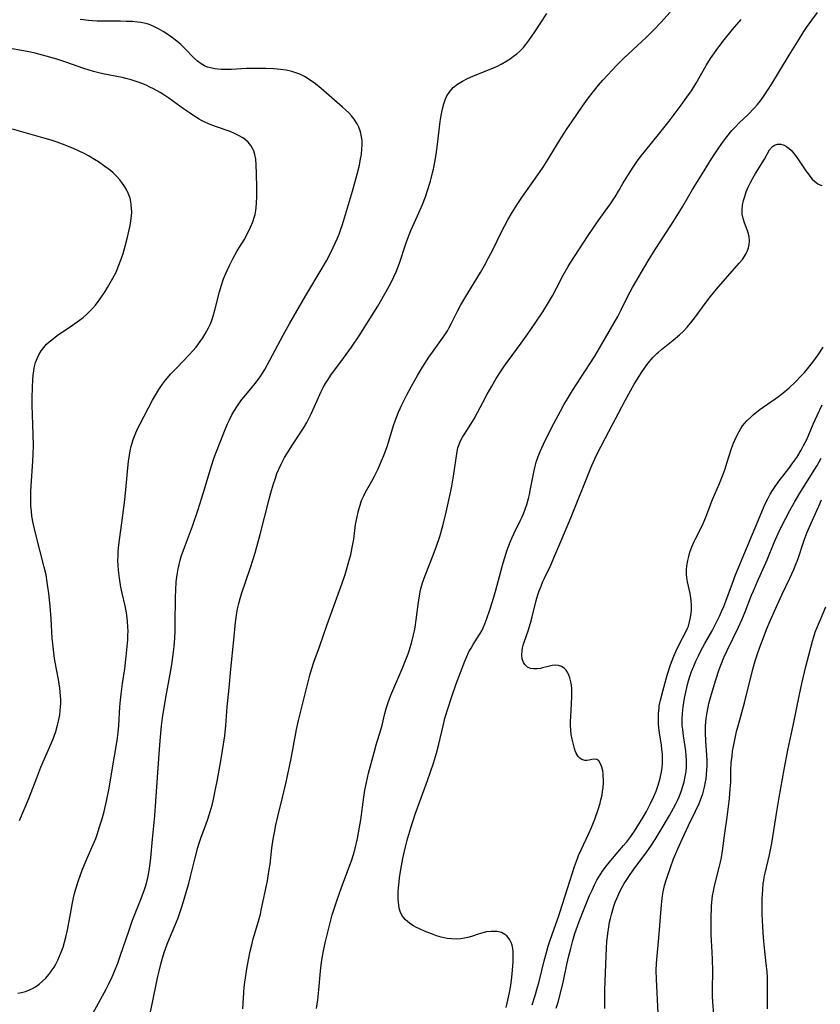
# Model space of a CAD drawing. Units: inches. Extents: x 2038438 to 2043898, y 226784 to 232205.
# Drawn here: x 2040908 to 2041035, y 227217 to 227373 of the extents above; entities that cross this region are included whole.
import ezdxf

# ---------------------------------------------------------------- set-up
doc = ezdxf.new("R2010")
doc.units = ezdxf.units.IN
doc.header["$MEASUREMENT"] = 0
doc.layers.add('c_08_T13S_R18E', color=208, linetype='Continuous')

msp = doc.modelspace()

# ---------------------------------------------------------------- linework, layer by layer
at = {"layer": 'c_08_T13S_R18E'}
for points in [[(2040927.77, 227213.22, 930), (2040928.57, 227216.9, 930), (2040929.42, 227221.1, 930), (2040929.65, 227222.13, 930), (2040930, 227223.49, 930), (2040930.19, 227224.18, 930), (2040930.47, 227225.09, 930), (2040930.95, 227226.44, 930), (2040931.3, 227227.34, 930), (2040932.15, 227229.33, 930), (2040932.67, 227230.64, 930), (2040933.17, 227232.04, 930), (2040933.54, 227233.2, 930), (2040934.04, 227234.85, 930), (2040934.38, 227236.1, 930), (2040934.66, 227237.18, 930), (2040935.37, 227240.13, 930), (2040935.81, 227241.77, 930), (2040936.02, 227242.46, 930), (2040936.34, 227243.42, 930), (2040937.09, 227245.42, 930), (2040937.41, 227246.29, 930), (2040937.63, 227246.97, 930), (2040938.07, 227248.52, 930), (2040938.24, 227249.2, 930), (2040938.59, 227250.8, 930), (2040938.96, 227252.63, 930), (2040939.44, 227255.25, 930), (2040939.76, 227257.19, 930), (2040940.1, 227259.53, 930), (2040940.28, 227261.17, 930), (2040940.49, 227264.15, 930), (2040940.78, 227267.18, 930), (2040941.04, 227270.16, 930), (2040941.54, 227274.78, 930), (2040941.81, 227277.58, 930), (2040941.9, 227278.38, 930), (2040942, 227279.1, 930), (2040942.12, 227279.74, 930), (2040942.32, 227280.57, 930), (2040942.55, 227281.39, 930), (2040942.77, 227282.14, 930), (2040944.19, 227286.29, 930), (2040944.9, 227288.61, 930), (2040945.7, 227291.53, 930), (2040947.14, 227297.17, 930), (2040947.41, 227298.18, 930), (2040947.78, 227299.44, 930), (2040948.13, 227300.51, 930), (2040948.39, 227301.22, 930), (2040948.67, 227301.91, 930), (2040949.03, 227302.7, 930), (2040949.6, 227303.78, 930), (2040950.07, 227304.55, 930), (2040950.75, 227305.63, 930), (2040952.37, 227308.11, 930), (2040952.75, 227308.73, 930), (2040953.11, 227309.36, 930), (2040953.45, 227309.98, 930), (2040953.86, 227310.83, 930), (2040955.4, 227314.28, 930), (2040955.71, 227314.9, 930), (2040956.09, 227315.56, 930), (2040956.5, 227316.19, 930), (2040956.97, 227316.86, 930), (2040958.98, 227319.59, 930), (2040960.22, 227321.33, 930), (2040961.44, 227323.13, 930), (2040962.62, 227324.96, 930), (2040964.39, 227327.83, 930), (2040965.76, 227330.16, 930), (2040966.28, 227331.12, 930), (2040966.63, 227331.79, 930), (2040966.96, 227332.48, 930), (2040967.3, 227333.27, 930), (2040967.84, 227334.69, 930), (2040968.86, 227337.76, 930), (2040969.12, 227338.48, 930), (2040969.66, 227339.84, 930), (2040970.73, 227342.21, 930), (2040971.49, 227344, 930), (2040971.96, 227345.23, 930), (2040972.29, 227346.2, 930), (2040972.76, 227347.73, 930), (2040973.1, 227349.05, 930), (2040973.23, 227349.61, 930), (2040973.46, 227350.71, 930), (2040973.68, 227351.96, 930), (2040973.91, 227353.53, 930), (2040974.34, 227357.21, 930), (2040974.48, 227358.15, 930), (2040974.57, 227358.68, 930), (2040974.68, 227359.2, 930), (2040974.9, 227360.02, 930), (2040975.12, 227360.65, 930), (2040975.4, 227361.26, 930), (2040975.74, 227361.82, 930), (2040976.15, 227362.33, 930), (2040976.39, 227362.58, 930), (2040977.07, 227363.12, 930), (2040977.84, 227363.59, 930), (2040978.67, 227364.01, 930), (2040979.53, 227364.39, 930), (2040982.77, 227365.72, 930), (2040983.4, 227366.01, 930), (2040984.02, 227366.32, 930), (2040984.89, 227366.81, 930), (2040985.45, 227367.17, 930), (2040985.99, 227367.55, 930), (2040986.48, 227367.94, 930), (2040986.95, 227368.35, 930), (2040987.56, 227368.97, 930), (2040987.95, 227369.43, 930), (2040988.42, 227370.05, 930), (2040989.36, 227371.42, 930), (2040991.26, 227374.33, 930)], [(2040942.96, 227216.16, 932), (2040943.12, 227218.77, 932), (2040943.2, 227219.6, 932), (2040943.3, 227220.37, 932), (2040943.68, 227222.83, 932), (2040943.95, 227224.46, 932), (2040944.07, 227225.1, 932), (2040944.37, 227226.35, 932), (2040944.62, 227227.26, 932), (2040945.46, 227230.1, 932), (2040945.76, 227231.22, 932), (2040945.9, 227231.86, 932), (2040946.87, 227236.52, 932), (2040947, 227237.22, 932), (2040947.17, 227238.28, 932), (2040947.29, 227239.16, 932), (2040947.59, 227241.69, 932), (2040947.79, 227243.13, 932), (2040948.03, 227244.46, 932), (2040948.16, 227245.15, 932), (2040948.52, 227246.72, 932), (2040949.29, 227249.74, 932), (2040949.85, 227252.18, 932), (2040950.62, 227255.95, 932), (2040951.5, 227260.53, 932), (2040951.82, 227261.99, 932), (2040953.59, 227269.17, 932), (2040953.85, 227270.08, 932), (2040954.24, 227271.28, 932), (2040955.12, 227273.7, 932), (2040956.38, 227277.24, 932), (2040958.74, 227283.81, 932), (2040959.22, 227285.21, 932), (2040959.45, 227285.95, 932), (2040959.88, 227287.46, 932), (2040960.1, 227288.34, 932), (2040960.34, 227289.48, 932), (2040960.58, 227290.79, 932), (2040960.89, 227293.11, 932), (2040961.05, 227294.1, 932), (2040961.32, 227295.34, 932), (2040961.58, 227296.21, 932), (2040961.84, 227296.95, 932), (2040962.13, 227297.61, 932), (2040962.45, 227298.26, 932), (2040963.47, 227300.04, 932), (2040963.89, 227300.81, 932), (2040964.47, 227302, 932), (2040965.02, 227303.24, 932), (2040965.36, 227304.11, 932), (2040965.87, 227305.51, 932), (2040966.15, 227306.37, 932), (2040966.91, 227308.87, 932), (2040967.16, 227309.62, 932), (2040967.7, 227310.97, 932), (2040968.21, 227312.13, 932), (2040968.63, 227312.98, 932), (2040969.03, 227313.77, 932), (2040969.76, 227315.14, 932), (2040970.73, 227316.84, 932), (2040971.52, 227318.13, 932), (2040972.54, 227319.72, 932), (2040973.09, 227320.51, 932), (2040974.7, 227322.73, 932), (2040975.06, 227323.27, 932), (2040975.47, 227323.94, 932), (2040975.7, 227324.35, 932), (2040976.12, 227325.15, 932), (2040977.06, 227327.04, 932), (2040977.61, 227328.04, 932), (2040978.71, 227329.93, 932), (2040980.72, 227333.21, 932), (2040981.34, 227334.28, 932), (2040982.01, 227335.5, 932), (2040982.73, 227336.88, 932), (2040984.03, 227339.57, 932), (2040984.54, 227340.57, 932), (2040985.07, 227341.57, 932), (2040985.75, 227342.75, 932), (2040986.55, 227344.01, 932), (2040987.3, 227345.13, 932), (2040989.83, 227348.71, 932), (2040990.66, 227349.92, 932), (2040991.49, 227351.22, 932), (2040993.52, 227354.57, 932), (2040994.5, 227356.08, 932), (2040995.22, 227357.16, 932), (2040996.94, 227359.65, 932), (2040997.74, 227360.76, 932), (2040998.62, 227361.91, 932), (2040999.47, 227362.96, 932), (2041000.18, 227363.78, 932), (2041000.94, 227364.63, 932), (2041002.32, 227366.08, 932), (2041003.44, 227367.18, 932), (2041005.67, 227369.25, 932), (2041007.03, 227370.54, 932), (2041008.3, 227371.81, 932), (2041009.35, 227372.92, 932), (2041010.87, 227374.59, 932)], [(2040984.78, 227216.35, 936), (2040984.97, 227217.04, 936), (2040985.28, 227218.47, 936), (2040985.52, 227219.88, 936), (2040985.69, 227221.19, 936), (2040985.81, 227222.28, 936), (2040985.9, 227223.64, 936), (2040985.93, 227224.55, 936), (2040985.91, 227225.19, 936), (2040985.84, 227225.74, 936), (2040985.73, 227226.26, 936), (2040985.59, 227226.68, 936), (2040985.4, 227227.11, 936), (2040985.14, 227227.49, 936), (2040984.89, 227227.76, 936), (2040984.61, 227227.99, 936), (2040984.05, 227228.27, 936), (2040983.37, 227228.43, 936), (2040982.9, 227228.47, 936), (2040982.41, 227228.47, 936), (2040981.66, 227228.38, 936), (2040981.08, 227228.25, 936), (2040980.36, 227228.03, 936), (2040979.27, 227227.67, 936), (2040978.73, 227227.51, 936), (2040978.19, 227227.38, 936), (2040977.54, 227227.28, 936), (2040976.88, 227227.24, 936), (2040976.1, 227227.26, 936), (2040975.42, 227227.35, 936), (2040974.95, 227227.44, 936), (2040974.47, 227227.55, 936), (2040973.71, 227227.78, 936), (2040972.95, 227228.05, 936), (2040971.85, 227228.49, 936), (2040971.14, 227228.8, 936), (2040970.46, 227229.13, 936), (2040970.06, 227229.36, 936), (2040969.68, 227229.6, 936), (2040969.19, 227229.96, 936), (2040968.76, 227230.36, 936), (2040968.34, 227230.9, 936), (2040968.03, 227231.49, 936), (2040967.82, 227232.17, 936), (2040967.73, 227232.62, 936), (2040967.68, 227233.1, 936), (2040967.65, 227233.61, 936), (2040967.64, 227234.13, 936), (2040967.65, 227234.77, 936), (2040967.69, 227235.41, 936), (2040967.78, 227236.35, 936), (2040967.87, 227237.04, 936), (2040968.17, 227238.9, 936), (2040968.4, 227240.07, 936), (2040968.76, 227241.7, 936), (2040969.18, 227243.34, 936), (2040969.65, 227244.92, 936), (2040970.36, 227247.08, 936), (2040971.08, 227249.12, 936), (2040972.31, 227252.45, 936), (2040972.78, 227253.8, 936), (2040973.23, 227255.18, 936), (2040973.71, 227256.77, 936), (2040974.1, 227258.21, 936), (2040974.77, 227261.14, 936), (2040975.12, 227262.49, 936), (2040975.51, 227263.85, 936), (2040976.09, 227265.62, 936), (2040976.86, 227267.82, 936), (2040977.52, 227269.62, 936), (2040978.21, 227271.4, 936), (2040978.53, 227272.15, 936), (2040978.89, 227272.88, 936), (2040979.22, 227273.48, 936), (2040979.57, 227274.06, 936), (2040980.57, 227275.66, 936), (2040980.91, 227276.25, 936), (2040981.15, 227276.73, 936), (2040981.43, 227277.37, 936), (2040981.69, 227278.02, 936), (2040982.27, 227279.73, 936), (2040982.83, 227281.56, 936), (2040983.16, 227282.72, 936), (2040983.94, 227285.67, 936), (2040984.33, 227287.06, 936), (2040984.62, 227288.04, 936), (2040984.91, 227288.93, 936), (2040985.15, 227289.62, 936), (2040985.42, 227290.31, 936), (2040985.7, 227290.98, 936), (2040986.01, 227291.64, 936), (2040987.09, 227293.81, 936), (2040987.34, 227294.36, 936), (2040987.53, 227294.81, 936), (2040987.81, 227295.57, 936), (2040988.07, 227296.34, 936), (2040988.33, 227297.25, 936), (2040988.49, 227297.93, 936), (2040988.69, 227298.8, 936), (2040989.21, 227301.46, 936), (2040989.42, 227302.41, 936), (2040989.59, 227303.03, 936), (2040989.88, 227303.92, 936), (2040990.19, 227304.72, 936), (2040990.72, 227305.92, 936), (2040991.25, 227307.03, 936), (2040992.36, 227309.19, 936), (2040993.42, 227311.17, 936), (2040993.96, 227312.13, 936), (2040994.69, 227313.35, 936), (2040995.36, 227314.42, 936), (2040998.11, 227318.67, 936), (2040998.88, 227319.91, 936), (2040999.99, 227321.78, 936), (2041002.52, 227326.2, 936), (2041003.08, 227327.26, 936), (2041004.15, 227329.45, 936), (2041004.87, 227330.78, 936), (2041007.37, 227335.06, 936), (2041008.45, 227336.82, 936), (2041010.94, 227340.66, 936), (2041011.94, 227342.23, 936), (2041012.81, 227343.65, 936), (2041014.41, 227346.36, 936), (2041016.23, 227349.36, 936), (2041017.41, 227351.23, 936), (2041018.57, 227353.01, 936), (2041019.31, 227354.06, 936), (2041019.83, 227354.75, 936), (2041020.64, 227355.74, 936), (2041021.21, 227356.36, 936), (2041021.84, 227356.99, 936), (2041023.23, 227358.32, 936), (2041024.22, 227359.33, 936), (2041024.71, 227359.89, 936), (2041025.18, 227360.47, 936), (2041025.57, 227360.98, 936), (2041026.34, 227362.14, 936), (2041026.99, 227363.18, 936), (2041029.78, 227367.71, 936), (2041031.34, 227370.3, 936), (2041032.1, 227371.5, 936), (2041032.52, 227372.13, 936), (2041033.34, 227373.3, 936), (2041034.27, 227374.53, 936)], [(2040919.12, 227215.39, 928), (2040921.25, 227219.29, 928), (2040921.64, 227220.04, 928), (2040922.22, 227221.26, 928), (2040922.65, 227222.24, 928), (2040923.1, 227223.42, 928), (2040923.55, 227224.67, 928), (2040924.85, 227228.5, 928), (2040925.46, 227230.26, 928), (2040926.7, 227233.43, 928), (2040927.27, 227234.97, 928), (2040927.54, 227235.77, 928), (2040927.77, 227236.57, 928), (2040927.93, 227237.24, 928), (2040928.1, 227238.13, 928), (2040928.25, 227239.25, 928), (2040928.35, 227240.17, 928), (2040928.61, 227243.14, 928), (2040928.99, 227246.83, 928), (2040929.16, 227249.16, 928), (2040929.67, 227256.71, 928), (2040929.84, 227258.73, 928), (2040930.07, 227261.16, 928), (2040930.22, 227262.4, 928), (2040930.51, 227264.37, 928), (2040930.77, 227265.9, 928), (2040931.47, 227269.67, 928), (2040931.67, 227270.9, 928), (2040931.9, 227272.45, 928), (2040932.05, 227273.76, 928), (2040932.16, 227275.07, 928), (2040932.22, 227276.18, 928), (2040932.24, 227277.22, 928), (2040932.27, 227281.58, 928), (2040932.31, 227282.76, 928), (2040932.4, 227284.01, 928), (2040932.53, 227285.13, 928), (2040932.69, 227286.07, 928), (2040932.84, 227286.76, 928), (2040933.01, 227287.45, 928), (2040933.19, 227288.06, 928), (2040933.52, 227289.05, 928), (2040934.95, 227292.85, 928), (2040935.87, 227295.53, 928), (2040936.67, 227298.05, 928), (2040937.97, 227302.48, 928), (2040938.35, 227303.62, 928), (2040938.77, 227304.76, 928), (2040939.95, 227307.72, 928), (2040940.54, 227309.12, 928), (2040940.85, 227309.79, 928), (2040941.29, 227310.66, 928), (2040941.62, 227311.26, 928), (2040941.99, 227311.85, 928), (2040942.33, 227312.34, 928), (2040942.67, 227312.78, 928), (2040943.14, 227313.37, 928), (2040944.26, 227314.68, 928), (2040944.95, 227315.55, 928), (2040945.45, 227316.23, 928), (2040945.82, 227316.79, 928), (2040946.44, 227317.79, 928), (2040947.28, 227319.28, 928), (2040949.38, 227323.22, 928), (2040950.45, 227325.14, 928), (2040952.99, 227329.55, 928), (2040955.58, 227333.88, 928), (2040956.24, 227335.04, 928), (2040956.85, 227336.18, 928), (2040957.34, 227337.14, 928), (2040957.66, 227337.83, 928), (2040957.97, 227338.52, 928), (2040958.27, 227339.27, 928), (2040958.5, 227339.9, 928), (2040958.81, 227340.84, 928), (2040960.4, 227346.12, 928), (2040961.14, 227348.8, 928), (2040961.48, 227350.24, 928), (2040961.68, 227351.23, 928), (2040961.8, 227351.93, 928), (2040961.89, 227352.84, 928), (2040961.92, 227353.5, 928), (2040961.9, 227354.15, 928), (2040961.84, 227354.74, 928), (2040961.72, 227355.33, 928), (2040961.62, 227355.71, 928), (2040961.41, 227356.28, 928), (2040961.15, 227356.82, 928), (2040960.67, 227357.55, 928), (2040960.24, 227358.08, 928), (2040959.79, 227358.57, 928), (2040959.3, 227359.04, 928), (2040958.8, 227359.49, 928), (2040955.41, 227362.42, 928), (2040954.5, 227363.18, 928), (2040953.68, 227363.77, 928), (2040952.78, 227364.32, 928), (2040952.03, 227364.7, 928), (2040951.25, 227365, 928), (2040950.73, 227365.15, 928), (2040949.86, 227365.34, 928), (2040948.97, 227365.47, 928), (2040947.88, 227365.57, 928), (2040946.54, 227365.64, 928), (2040944.99, 227365.64, 928), (2040943.56, 227365.61, 928), (2040941.15, 227365.47, 928), (2040940.43, 227365.44, 928), (2040939.5, 227365.46, 928), (2040939.01, 227365.49, 928), (2040938.53, 227365.56, 928), (2040937.82, 227365.7, 928), (2040937.35, 227365.85, 928), (2040936.89, 227366.04, 928), (2040936.32, 227366.36, 928), (2040935.77, 227366.76, 928), (2040935.28, 227367.2, 928), (2040933.66, 227368.88, 928), (2040933.1, 227369.43, 928), (2040932.46, 227369.98, 928), (2040931.79, 227370.5, 928), (2040931.06, 227371.03, 928), (2040930.31, 227371.51, 928), (2040929.59, 227371.93, 928), (2040928.91, 227372.26, 928), (2040928.22, 227372.54, 928), (2040927.76, 227372.69, 928), (2040927.28, 227372.81, 928), (2040926.76, 227372.91, 928), (2040926.23, 227372.99, 928), (2040925.46, 227373.06, 928), (2040924.41, 227373.1, 928), (2040923.51, 227373.12, 928), (2040919.83, 227373.14, 928), (2040919.08, 227373.18, 928), (2040918.47, 227373.22, 928), (2040917.62, 227373.33, 928), (2040917.12, 227373.4, 928)], [(2040954.67, 227216.2, 934), (2040954.86, 227217.59, 934), (2040955.03, 227219.18, 934), (2040955.31, 227222.16, 934), (2040955.47, 227223.57, 934), (2040955.71, 227225.12, 934), (2040956.02, 227226.63, 934), (2040956.82, 227229.83, 934), (2040957.18, 227231.12, 934), (2040957.47, 227232.04, 934), (2040957.99, 227233.62, 934), (2040958.37, 227234.71, 934), (2040959.01, 227236.47, 934), (2040960.21, 227239.7, 934), (2040960.53, 227240.69, 934), (2040960.79, 227241.62, 934), (2040961.16, 227243.21, 934), (2040961.51, 227245.01, 934), (2040961.69, 227246.19, 934), (2040962.18, 227249.78, 934), (2040962.36, 227250.92, 934), (2040962.59, 227252.11, 934), (2040962.95, 227253.61, 934), (2040963.81, 227256.87, 934), (2040964.15, 227258.1, 934), (2040964.88, 227260.5, 934), (2040965.08, 227261.23, 934), (2040965.52, 227263.08, 934), (2040965.78, 227264.05, 934), (2040966.04, 227264.84, 934), (2040966.5, 227266.03, 934), (2040968.27, 227270.2, 934), (2040968.91, 227271.77, 934), (2040969.22, 227272.6, 934), (2040969.43, 227273.23, 934), (2040969.81, 227274.49, 934), (2040970.04, 227275.4, 934), (2040970.22, 227276.22, 934), (2040970.33, 227276.8, 934), (2040970.51, 227277.96, 934), (2040970.81, 227280.43, 934), (2040970.96, 227281.47, 934), (2040971.07, 227282.08, 934), (2040971.21, 227282.75, 934), (2040971.52, 227283.88, 934), (2040971.92, 227285.04, 934), (2040973.22, 227288.25, 934), (2040973.75, 227289.69, 934), (2040974.24, 227291.22, 934), (2040974.72, 227292.92, 934), (2040975.26, 227295.09, 934), (2040976, 227298.43, 934), (2040976.16, 227299.25, 934), (2040976.43, 227300.81, 934), (2040977.02, 227304.74, 934), (2040977.14, 227305.3, 934), (2040977.31, 227305.84, 934), (2040977.55, 227306.44, 934), (2040977.85, 227307.01, 934), (2040978.16, 227307.52, 934), (2040979.18, 227309.07, 934), (2040979.73, 227309.95, 934), (2040980.27, 227310.95, 934), (2040981.09, 227312.54, 934), (2040981.8, 227313.87, 934), (2040982.51, 227315.12, 934), (2040983.23, 227316.33, 934), (2040984.02, 227317.58, 934), (2040984.55, 227318.37, 934), (2040985.1, 227319.14, 934), (2040987.16, 227321.94, 934), (2040988.23, 227323.43, 934), (2040989.42, 227325.14, 934), (2040990.61, 227326.93, 934), (2040991.53, 227328.44, 934), (2040992.14, 227329.5, 934), (2040992.8, 227330.72, 934), (2040993.87, 227332.76, 934), (2040994.66, 227334.13, 934), (2040994.98, 227334.65, 934), (2040997.81, 227339.08, 934), (2040999.41, 227341.38, 934), (2041001.35, 227344.13, 934), (2041002.09, 227345.23, 934), (2041002.64, 227346.12, 934), (2041003.34, 227347.31, 934), (2041004.14, 227348.63, 934), (2041004.99, 227349.94, 934), (2041005.53, 227350.71, 934), (2041006.26, 227351.71, 934), (2041006.76, 227352.35, 934), (2041009.22, 227355.37, 934), (2041010.69, 227357.24, 934), (2041012.58, 227359.77, 934), (2041013.5, 227361.04, 934), (2041014.22, 227362.09, 934), (2041014.96, 227363.27, 934), (2041016.59, 227366.09, 934), (2041017.27, 227367.2, 934), (2041018.14, 227368.48, 934), (2041018.58, 227369.07, 934), (2041019.43, 227370.16, 934), (2041020.77, 227371.79, 934), (2041022.15, 227373.42, 934)], [(2040907.22, 227218.63, 926), (2040907.83, 227218.76, 926), (2040908.42, 227218.92, 926), (2040909.09, 227219.16, 926), (2040909.55, 227219.39, 926), (2040910.01, 227219.66, 926), (2040910.59, 227220.07, 926), (2040911.13, 227220.53, 926), (2040911.66, 227221.04, 926), (2040912.15, 227221.6, 926), (2040912.47, 227222.01, 926), (2040912.7, 227222.33, 926), (2040912.98, 227222.77, 926), (2040913.24, 227223.23, 926), (2040913.58, 227223.89, 926), (2040913.86, 227224.52, 926), (2040914.12, 227225.17, 926), (2040914.4, 227225.97, 926), (2040914.63, 227226.74, 926), (2040914.83, 227227.53, 926), (2040915.05, 227228.45, 926), (2040915.39, 227230.09, 926), (2040915.89, 227232.98, 926), (2040916.05, 227233.77, 926), (2040916.21, 227234.46, 926), (2040916.43, 227235.24, 926), (2040916.85, 227236.56, 926), (2040917.46, 227238.2, 926), (2040918.09, 227239.71, 926), (2040919.2, 227242.26, 926), (2040919.59, 227243.24, 926), (2040919.81, 227243.86, 926), (2040920.22, 227245.07, 926), (2040920.55, 227246.17, 926), (2040920.93, 227247.53, 926), (2040921.31, 227249.14, 926), (2040921.66, 227250.95, 926), (2040922.6, 227256.32, 926), (2040922.99, 227258.78, 926), (2040923.16, 227260.07, 926), (2040923.27, 227261.17, 926), (2040923.45, 227264.16, 926), (2040923.54, 227265.22, 926), (2040923.64, 227266.19, 926), (2040923.86, 227267.87, 926), (2040924.22, 227270.2, 926), (2040924.44, 227272.14, 926), (2040924.68, 227274.8, 926), (2040924.72, 227275.57, 926), (2040924.73, 227276.17, 926), (2040924.72, 227276.83, 926), (2040924.65, 227277.78, 926), (2040924.53, 227278.73, 926), (2040924.41, 227279.4, 926), (2040924.25, 227280.21, 926), (2040923.79, 227282.23, 926), (2040923.6, 227283.17, 926), (2040923.37, 227284.62, 926), (2040923.22, 227285.9, 926), (2040923.16, 227286.63, 926), (2040923.13, 227287.41, 926), (2040923.14, 227288.15, 926), (2040923.17, 227288.84, 926), (2040923.27, 227289.93, 926), (2040923.87, 227294.19, 926), (2040924.22, 227297.07, 926), (2040924.45, 227299.22, 926), (2040924.7, 227302.12, 926), (2040924.81, 227303.16, 926), (2040924.95, 227304.17, 926), (2040925.08, 227304.87, 926), (2040925.23, 227305.57, 926), (2040925.36, 227306.04, 926), (2040925.55, 227306.62, 926), (2040925.76, 227307.19, 926), (2040925.98, 227307.73, 926), (2040926.31, 227308.45, 926), (2040926.67, 227309.16, 926), (2040928.64, 227312.9, 926), (2040929.07, 227313.68, 926), (2040929.44, 227314.31, 926), (2040929.84, 227314.93, 926), (2040930.21, 227315.46, 926), (2040930.67, 227316.06, 926), (2040931.54, 227317.07, 926), (2040932.52, 227318.11, 926), (2040934.45, 227320.12, 926), (2040935, 227320.72, 926), (2040935.53, 227321.34, 926), (2040936.2, 227322.2, 926), (2040936.61, 227322.81, 926), (2040937, 227323.43, 926), (2040937.27, 227323.9, 926), (2040937.51, 227324.39, 926), (2040937.75, 227324.93, 926), (2040937.97, 227325.47, 926), (2040938.23, 227326.23, 926), (2040938.52, 227327.2, 926), (2040939.27, 227330.1, 926), (2040939.54, 227331.03, 926), (2040939.92, 227332.19, 926), (2040940.24, 227333.01, 926), (2040940.77, 227334.18, 926), (2040941.39, 227335.37, 926), (2040942.09, 227336.61, 926), (2040943.16, 227338.4, 926), (2040943.63, 227339.26, 926), (2040944.18, 227340.4, 926), (2040944.53, 227341.24, 926), (2040944.82, 227342.09, 926), (2040944.91, 227342.41, 926), (2040945.03, 227343.03, 926), (2040945.09, 227343.5, 926), (2040945.14, 227344.2, 926), (2040945.17, 227345.29, 926), (2040945.17, 227346.7, 926), (2040945.15, 227348.86, 926), (2040945.1, 227350.29, 926), (2040945.01, 227351.19, 926), (2040944.87, 227351.93, 926), (2040944.65, 227352.62, 926), (2040944.26, 227353.37, 926), (2040943.83, 227353.9, 926), (2040943.41, 227354.28, 926), (2040942.94, 227354.61, 926), (2040942.27, 227354.99, 926), (2040941.64, 227355.29, 926), (2040940.94, 227355.58, 926), (2040938.64, 227356.4, 926), (2040937.52, 227356.83, 926), (2040936.82, 227357.15, 926), (2040936.42, 227357.35, 926), (2040936.01, 227357.58, 926), (2040935.33, 227358, 926), (2040934.65, 227358.44, 926), (2040933.53, 227359.23, 926), (2040931.22, 227360.91, 926), (2040930.27, 227361.53, 926), (2040929.81, 227361.8, 926), (2040928.77, 227362.37, 926), (2040928.19, 227362.66, 926), (2040927.59, 227362.94, 926), (2040926.51, 227363.38, 926), (2040925.87, 227363.6, 926), (2040925.23, 227363.8, 926), (2040924.36, 227364.04, 926), (2040923.79, 227364.17, 926), (2040920.73, 227364.78, 926), (2040919.24, 227365.14, 926), (2040918.53, 227365.34, 926), (2040917.69, 227365.61, 926), (2040914.86, 227366.61, 926), (2040913.4, 227367.09, 926), (2040911.72, 227367.58, 926), (2040909.95, 227368.04, 926), (2040908.69, 227368.31, 926), (2040905.16, 227368.93, 926)], [(2040907.51, 227246.11, 924), (2040908.95, 227249.57, 924), (2040910.23, 227252.87, 924), (2040910.9, 227254.54, 924), (2040912.58, 227258.44, 924), (2040912.93, 227259.34, 924), (2040913.25, 227260.26, 924), (2040913.54, 227261.25, 924), (2040913.7, 227261.89, 924), (2040913.88, 227262.89, 924), (2040913.96, 227263.53, 924), (2040914.01, 227264.18, 924), (2040914.03, 227264.74, 924), (2040914.03, 227265.3, 924), (2040914.01, 227265.91, 924), (2040913.91, 227267.12, 924), (2040913.81, 227267.82, 924), (2040913.7, 227268.52, 924), (2040913.12, 227271.54, 924), (2040913, 227272.28, 924), (2040912.87, 227273.19, 924), (2040912.77, 227274.19, 924), (2040912.7, 227275.08, 924), (2040912.51, 227278.16, 924), (2040912.35, 227280.15, 924), (2040912.13, 227282.17, 924), (2040911.89, 227283.95, 924), (2040911.7, 227285.11, 924), (2040911.42, 227286.38, 924), (2040910.03, 227291.78, 924), (2040909.66, 227293.34, 924), (2040909.47, 227294.46, 924), (2040909.37, 227295.24, 924), (2040909.31, 227296.03, 924), (2040909.27, 227297.17, 924), (2040909.29, 227298.4, 924), (2040909.34, 227299.28, 924), (2040909.62, 227303.18, 924), (2040909.67, 227304.31, 924), (2040909.7, 227305.71, 924), (2040909.68, 227307.43, 924), (2040909.52, 227312.1, 924), (2040909.52, 227313.2, 924), (2040909.55, 227314.92, 924), (2040909.6, 227316.18, 924), (2040909.65, 227316.87, 924), (2040909.74, 227317.55, 924), (2040909.83, 227318.02, 924), (2040910.05, 227318.88, 924), (2040910.29, 227319.51, 924), (2040910.57, 227320.11, 924), (2040910.93, 227320.74, 924), (2040911.33, 227321.28, 924), (2040911.79, 227321.78, 924), (2040912.2, 227322.16, 924), (2040912.63, 227322.51, 924), (2040913.49, 227323.15, 924), (2040915.91, 227324.81, 924), (2040917, 227325.59, 924), (2040917.58, 227326.05, 924), (2040918.14, 227326.53, 924), (2040918.61, 227326.97, 924), (2040919.08, 227327.45, 924), (2040919.55, 227328, 924), (2040920, 227328.58, 924), (2040920.3, 227328.98, 924), (2040921.09, 227330.17, 924), (2040921.49, 227330.81, 924), (2040921.91, 227331.53, 924), (2040922.32, 227332.27, 924), (2040922.82, 227333.26, 924), (2040923.28, 227334.36, 924), (2040923.71, 227335.49, 924), (2040923.95, 227336.22, 924), (2040924.28, 227337.35, 924), (2040924.66, 227338.83, 924), (2040924.93, 227339.97, 924), (2040925.07, 227340.68, 924), (2040925.19, 227341.39, 924), (2040925.28, 227342.22, 924), (2040925.31, 227342.79, 924), (2040925.3, 227343.36, 924), (2040925.25, 227343.97, 924), (2040925.17, 227344.49, 924), (2040925.05, 227345.01, 924), (2040924.77, 227345.78, 924), (2040924.52, 227346.3, 924), (2040924.24, 227346.81, 924), (2040923.76, 227347.52, 924), (2040923.44, 227347.93, 924), (2040922.92, 227348.49, 924), (2040922.37, 227349.02, 924), (2040921.92, 227349.4, 924), (2040921.06, 227350.05, 924), (2040920.02, 227350.76, 924), (2040919.39, 227351.16, 924), (2040918.43, 227351.73, 924), (2040917.86, 227352.03, 924), (2040916.85, 227352.53, 924), (2040916.16, 227352.84, 924), (2040914.73, 227353.43, 924), (2040913.47, 227353.89, 924), (2040912.52, 227354.21, 924), (2040911.54, 227354.51, 924), (2040907.85, 227355.57, 924), (2040906.37, 227355.96, 924)], [(2040988.95, 227216.78, 938), (2040989.48, 227218.45, 938), (2040989.69, 227219.22, 938), (2040990.03, 227220.49, 938), (2040990.84, 227223.78, 938), (2040991.2, 227225.13, 938), (2040991.49, 227226.09, 938), (2040991.75, 227226.92, 938), (2040992.16, 227228.12, 938), (2040993.18, 227230.93, 938), (2040993.35, 227231.44, 938), (2040994.54, 227235.29, 938), (2040995.65, 227238.78, 938), (2040996.12, 227240.07, 938), (2040996.31, 227240.55, 938), (2040996.7, 227241.43, 938), (2040997.9, 227243.94, 938), (2040998.37, 227245, 938), (2040998.88, 227246.3, 938), (2040999.41, 227247.81, 938), (2040999.73, 227248.85, 938), (2040999.86, 227249.35, 938), (2041000.03, 227250.16, 938), (2041000.12, 227250.73, 938), (2041000.19, 227251.3, 938), (2041000.25, 227252.17, 938), (2041000.25, 227252.63, 938), (2041000.23, 227253.08, 938), (2041000.19, 227253.54, 938), (2041000.13, 227253.99, 938), (2041000, 227254.59, 938), (2040999.81, 227255.12, 938), (2040999.54, 227255.56, 938), (2040999.21, 227255.81, 938), (2040998.83, 227255.86, 938), (2040998.4, 227255.78, 938), (2040997.97, 227255.68, 938), (2040997.63, 227255.63, 938), (2040997.29, 227255.64, 938), (2040996.84, 227255.76, 938), (2040996.52, 227255.97, 938), (2040996.25, 227256.26, 938), (2040995.93, 227256.8, 938), (2040995.78, 227257.14, 938), (2040995.65, 227257.51, 938), (2040995.42, 227258.36, 938), (2040995.28, 227259.02, 938), (2040995.15, 227259.77, 938), (2040995.07, 227260.48, 938), (2040995.03, 227261.2, 938), (2040995.02, 227261.87, 938), (2040995.05, 227262.54, 938), (2040995.2, 227264.71, 938), (2040995.25, 227265.75, 938), (2040995.25, 227266.28, 938), (2040995.22, 227267.1, 938), (2040995.12, 227267.89, 938), (2040995.02, 227268.35, 938), (2040994.91, 227268.79, 938), (2040994.76, 227269.18, 938), (2040994.59, 227269.54, 938), (2040994.32, 227269.97, 938), (2040993.99, 227270.32, 938), (2040993.57, 227270.58, 938), (2040993.1, 227270.73, 938), (2040992.61, 227270.76, 938), (2040992.1, 227270.7, 938), (2040991.49, 227270.57, 938), (2040990.56, 227270.33, 938), (2040990.25, 227270.27, 938), (2040989.69, 227270.2, 938), (2040989.16, 227270.19, 938), (2040988.67, 227270.26, 938), (2040988.19, 227270.45, 938), (2040987.75, 227270.87, 938), (2040987.54, 227271.22, 938), (2040987.36, 227271.77, 938), (2040987.29, 227272.4, 938), (2040987.32, 227273.06, 938), (2040987.4, 227273.52, 938), (2040987.51, 227273.97, 938), (2040987.64, 227274.42, 938), (2040988.27, 227276.21, 938), (2040988.66, 227277.44, 938), (2040988.94, 227278.48, 938), (2040989.59, 227281.05, 938), (2040989.85, 227281.97, 938), (2040990.06, 227282.59, 938), (2040990.34, 227283.34, 938), (2040990.65, 227284.08, 938), (2040990.91, 227284.63, 938), (2040991.82, 227286.54, 938), (2040992.54, 227288.2, 938), (2040993.47, 227290.46, 938), (2040995.05, 227294.18, 938), (2040998.42, 227302.49, 938), (2040998.68, 227303.1, 938), (2040999.21, 227304.25, 938), (2041000.56, 227306.92, 938), (2041003.73, 227312.84, 938), (2041005.15, 227315.43, 938), (2041005.85, 227316.62, 938), (2041006.29, 227317.32, 938), (2041006.76, 227318.01, 938), (2041007.14, 227318.54, 938), (2041007.55, 227319.05, 938), (2041008.12, 227319.7, 938), (2041008.73, 227320.32, 938), (2041008.98, 227320.55, 938), (2041009.45, 227320.96, 938), (2041011.31, 227322.44, 938), (2041012.33, 227323.3, 938), (2041012.95, 227323.88, 938), (2041013.54, 227324.5, 938), (2041014.27, 227325.38, 938), (2041014.71, 227325.94, 938), (2041016.41, 227328.26, 938), (2041017.26, 227329.38, 938), (2041018.21, 227330.53, 938), (2041019.65, 227332.19, 938), (2041021.84, 227334.66, 938), (2041022.35, 227335.28, 938), (2041022.79, 227335.92, 938), (2041022.95, 227336.19, 938), (2041023.11, 227336.53, 938), (2041023.3, 227337.09, 938), (2041023.42, 227337.62, 938), (2041023.46, 227338.16, 938), (2041023.4, 227338.92, 938), (2041023.27, 227339.49, 938), (2041023.11, 227339.96, 938), (2041022.67, 227341.11, 938), (2041022.45, 227341.77, 938), (2041022.31, 227342.44, 938), (2041022.29, 227343.14, 938), (2041022.37, 227343.87, 938), (2041022.52, 227344.64, 938), (2041022.69, 227345.27, 938), (2041022.94, 227346.01, 938), (2041023.26, 227346.77, 938), (2041023.62, 227347.52, 938), (2041023.99, 227348.19, 938), (2041024.41, 227348.91, 938), (2041025.82, 227351.19, 938), (2041026.62, 227352.68, 938), (2041027.09, 227353.23, 938), (2041027.42, 227353.44, 938), (2041027.9, 227353.57, 938), (2041028.42, 227353.57, 938), (2041028.95, 227353.43, 938), (2041029.36, 227353.22, 938), (2041029.76, 227352.92, 938), (2041030.06, 227352.63, 938), (2041030.5, 227352.12, 938), (2041030.88, 227351.62, 938), (2041031.25, 227351.09, 938), (2041032.42, 227349.37, 938), (2041032.81, 227348.83, 938), (2041033.05, 227348.5, 938), (2041033.43, 227348.05, 938), (2041033.81, 227347.66, 938), (2041034.04, 227347.47, 938), (2041034.33, 227347.27, 938), (2041034.64, 227347.11, 938), (2041034.94, 227347.02, 938)], [(2040992.73, 227216.24, 940), (2040993.04, 227217.21, 940), (2040993.5, 227218.86, 940), (2040993.9, 227220.58, 940), (2040994.45, 227223.19, 940), (2040994.75, 227224.56, 940), (2040995.05, 227225.76, 940), (2040995.4, 227227.04, 940), (2040995.73, 227228.12, 940), (2040995.93, 227228.71, 940), (2040996.41, 227230.03, 940), (2040997.2, 227232.07, 940), (2040998.06, 227234.16, 940), (2040998.49, 227235.12, 940), (2040998.84, 227235.86, 940), (2040999.21, 227236.58, 940), (2040999.71, 227237.43, 940), (2041000.21, 227238.17, 940), (2041000.73, 227238.89, 940), (2041001.2, 227239.48, 940), (2041001.68, 227240.05, 940), (2041003.46, 227242.11, 940), (2041003.95, 227242.72, 940), (2041004.42, 227243.34, 940), (2041005.08, 227244.26, 940), (2041005.98, 227245.64, 940), (2041006.71, 227246.86, 940), (2041007.09, 227247.53, 940), (2041007.75, 227248.77, 940), (2041008.28, 227249.91, 940), (2041008.62, 227250.73, 940), (2041008.91, 227251.56, 940), (2041009.11, 227252.21, 940), (2041009.27, 227252.82, 940), (2041009.48, 227253.83, 940), (2041009.57, 227254.5, 940), (2041009.63, 227255.17, 940), (2041009.64, 227255.9, 940), (2041009.61, 227256.64, 940), (2041009.55, 227257.38, 940), (2041009.46, 227258.11, 940), (2041009.18, 227259.96, 940), (2041009.06, 227260.88, 940), (2041009.02, 227261.38, 940), (2041008.98, 227262.25, 940), (2041009, 227263.12, 940), (2041009.08, 227263.99, 940), (2041009.12, 227264.3, 940), (2041009.3, 227265.21, 940), (2041009.68, 227266.67, 940), (2041010.4, 227269.2, 940), (2041010.91, 227270.81, 940), (2041011.16, 227271.52, 940), (2041011.43, 227272.22, 940), (2041011.8, 227273.05, 940), (2041012.39, 227274.25, 940), (2041013.31, 227275.96, 940), (2041013.62, 227276.64, 940), (2041013.74, 227276.97, 940), (2041013.94, 227277.64, 940), (2041014.09, 227278.33, 940), (2041014.18, 227279.03, 940), (2041014.22, 227279.53, 940), (2041014.23, 227280.3, 940), (2041014.18, 227281.08, 940), (2041014.09, 227281.84, 940), (2041014.04, 227282.16, 940), (2041013.62, 227284.04, 940), (2041013.52, 227284.64, 940), (2041013.47, 227285.26, 940), (2041013.46, 227285.91, 940), (2041013.51, 227286.57, 940), (2041013.65, 227287.43, 940), (2041013.8, 227288.05, 940), (2041014, 227288.72, 940), (2041014.31, 227289.58, 940), (2041014.67, 227290.41, 940), (2041014.84, 227290.76, 940), (2041015.78, 227292.6, 940), (2041016.12, 227293.32, 940), (2041016.54, 227294.3, 940), (2041017.6, 227297.12, 940), (2041018.69, 227299.66, 940), (2041019.26, 227301.12, 940), (2041019.57, 227301.99, 940), (2041019.86, 227302.88, 940), (2041020.61, 227305.23, 940), (2041020.92, 227306.08, 940), (2041021.1, 227306.53, 940), (2041021.43, 227307.24, 940), (2041021.79, 227307.92, 940), (2041022.07, 227308.37, 940), (2041022.37, 227308.81, 940), (2041022.68, 227309.21, 940), (2041023.02, 227309.59, 940), (2041023.66, 227310.22, 940), (2041024.11, 227310.61, 940), (2041025.11, 227311.4, 940), (2041028.07, 227313.5, 940), (2041028.58, 227313.89, 940), (2041029.08, 227314.3, 940), (2041029.74, 227314.88, 940), (2041030.69, 227315.78, 940), (2041031.71, 227316.8, 940), (2041032.17, 227317.29, 940), (2041032.68, 227317.88, 940), (2041033.05, 227318.34, 940), (2041033.52, 227318.95, 940), (2041034.37, 227320.12, 940), (2041035.17, 227321.32, 940)], [(2041000.48, 227216.18, 942), (2041000.46, 227217.12, 942), (2041000.47, 227219.18, 942), (2041000.66, 227224.53, 942), (2041000.72, 227225.84, 942), (2041000.79, 227226.82, 942), (2041000.93, 227228.15, 942), (2041001.03, 227228.8, 942), (2041001.24, 227229.91, 942), (2041001.37, 227230.52, 942), (2041001.52, 227231.13, 942), (2041001.92, 227232.47, 942), (2041002.13, 227233.1, 942), (2041002.36, 227233.71, 942), (2041002.68, 227234.43, 942), (2041003.09, 227235.25, 942), (2041003.55, 227236.05, 942), (2041004.17, 227237.05, 942), (2041005.07, 227238.34, 942), (2041006.87, 227240.75, 942), (2041007.78, 227242.03, 942), (2041008.48, 227243.06, 942), (2041009.29, 227244.37, 942), (2041010.76, 227246.89, 942), (2041011.39, 227248.04, 942), (2041011.77, 227248.76, 942), (2041012.01, 227249.27, 942), (2041012.28, 227249.87, 942), (2041012.65, 227250.83, 942), (2041012.88, 227251.52, 942), (2041013.07, 227252.21, 942), (2041013.26, 227253.06, 942), (2041013.39, 227253.87, 942), (2041013.46, 227254.69, 942), (2041013.47, 227255.15, 942), (2041013.46, 227255.62, 942), (2041013.41, 227256.4, 942), (2041013.32, 227257.18, 942), (2041012.96, 227259.56, 942), (2041012.84, 227260.54, 942), (2041012.78, 227261.2, 942), (2041012.76, 227261.69, 942), (2041012.76, 227262.18, 942), (2041012.79, 227263.08, 942), (2041012.9, 227264.15, 942), (2041013, 227264.83, 942), (2041013.12, 227265.52, 942), (2041013.33, 227266.51, 942), (2041013.68, 227267.91, 942), (2041013.95, 227268.84, 942), (2041014.26, 227269.75, 942), (2041014.59, 227270.61, 942), (2041014.95, 227271.43, 942), (2041015.33, 227272.24, 942), (2041015.75, 227273.08, 942), (2041016.36, 227274.2, 942), (2041017.5, 227276.23, 942), (2041018.11, 227277.39, 942), (2041018.74, 227278.66, 942), (2041019.02, 227279.29, 942), (2041019.36, 227280.1, 942), (2041019.69, 227280.93, 942), (2041020.74, 227283.8, 942), (2041021.25, 227285.12, 942), (2041025.4, 227295.16, 942), (2041025.95, 227296.43, 942), (2041026.4, 227297.34, 942), (2041026.75, 227297.97, 942), (2041027.12, 227298.56, 942), (2041027.51, 227299.15, 942), (2041028.16, 227300.06, 942), (2041029.68, 227302.03, 942), (2041030.34, 227302.92, 942), (2041030.95, 227303.8, 942), (2041031.66, 227304.97, 942), (2041032.06, 227305.7, 942), (2041032.54, 227306.67, 942), (2041033.58, 227309.1, 942), (2041034.19, 227310.46, 942), (2041035.02, 227312.13, 942)], [(2041008.96, 227215.49, 944), (2041008.67, 227220.88, 944), (2041008.65, 227222.25, 944), (2041008.7, 227223.34, 944), (2041008.76, 227224.02, 944), (2041009.05, 227227.43, 944), (2041009.46, 227232.69, 944), (2041009.51, 227233.19, 944), (2041009.64, 227234.12, 944), (2041009.75, 227234.76, 944), (2041009.97, 227235.73, 944), (2041010.15, 227236.42, 944), (2041010.36, 227237.1, 944), (2041010.88, 227238.62, 944), (2041011.4, 227240, 944), (2041012.07, 227241.59, 944), (2041012.76, 227243.14, 944), (2041013.76, 227245.29, 944), (2041014.88, 227247.58, 944), (2041015.44, 227248.78, 944), (2041015.85, 227249.82, 944), (2041016.02, 227250.35, 944), (2041016.31, 227251.4, 944), (2041016.49, 227252.23, 944), (2041016.57, 227252.71, 944), (2041016.65, 227253.4, 944), (2041016.7, 227254.09, 944), (2041016.72, 227254.78, 944), (2041016.71, 227255.59, 944), (2041016.67, 227256.49, 944), (2041016.5, 227258.74, 944), (2041016.45, 227259.95, 944), (2041016.45, 227260.55, 944), (2041016.46, 227261.14, 944), (2041016.5, 227261.72, 944), (2041016.56, 227262.29, 944), (2041016.71, 227263.25, 944), (2041017, 227264.67, 944), (2041017.41, 227266.19, 944), (2041018.09, 227268.45, 944), (2041018.64, 227270.1, 944), (2041018.9, 227270.79, 944), (2041019.39, 227271.99, 944), (2041019.89, 227273.1, 944), (2041021.71, 227276.82, 944), (2041022.26, 227277.99, 944), (2041022.79, 227279.26, 944), (2041023.8, 227281.9, 944), (2041024.08, 227282.59, 944), (2041024.66, 227283.95, 944), (2041026.27, 227287.54, 944), (2041027.39, 227290.28, 944), (2041028.02, 227291.69, 944), (2041028.66, 227293.01, 944), (2041029.24, 227294.15, 944), (2041029.89, 227295.37, 944), (2041030.61, 227296.67, 944), (2041031.47, 227298.13, 944), (2041033.75, 227301.79, 944), (2041034.18, 227302.52, 944), (2041034.84, 227303.68, 944)], [(2041017.78, 227215.16, 946), (2041017.64, 227217.29, 946), (2041017.6, 227218.19, 946), (2041017.58, 227219.2, 946), (2041017.62, 227222.17, 946), (2041017.6, 227223.99, 946), (2041017.55, 227225.14, 946), (2041017.38, 227227.94, 946), (2041017.35, 227229.12, 946), (2041017.37, 227230.48, 946), (2041017.44, 227232.44, 946), (2041017.48, 227233.12, 946), (2041017.59, 227234.09, 946), (2041017.73, 227234.88, 946), (2041017.91, 227235.69, 946), (2041018.65, 227238.62, 946), (2041018.84, 227239.49, 946), (2041018.99, 227240.22, 946), (2041019.15, 227241.27, 946), (2041019.53, 227244.09, 946), (2041019.91, 227246.62, 946), (2041020.14, 227248.29, 946), (2041020.28, 227249.57, 946), (2041020.41, 227251.11, 946), (2041020.47, 227252.16, 946), (2041020.51, 227253.99, 946), (2041020.57, 227255.25, 946), (2041020.68, 227256.38, 946), (2041020.77, 227257.11, 946), (2041020.89, 227257.84, 946), (2041021.05, 227258.63, 946), (2041021.41, 227260.21, 946), (2041021.65, 227261.14, 946), (2041022.67, 227264.78, 946), (2041024, 227270.14, 946), (2041024.37, 227271.47, 946), (2041024.72, 227272.59, 946), (2041025.09, 227273.65, 946), (2041025.78, 227275.46, 946), (2041026.17, 227276.42, 946), (2041026.76, 227277.82, 946), (2041028.32, 227281.37, 946), (2041028.63, 227282.04, 946), (2041029.89, 227284.59, 946), (2041030.5, 227285.97, 946), (2041030.78, 227286.67, 946), (2041031.11, 227287.55, 946), (2041032.15, 227290.62, 946), (2041032.63, 227291.9, 946), (2041033.24, 227293.33, 946), (2041034.14, 227295.37, 946), (2041034.45, 227296.05, 946), (2041034.92, 227297.04, 946)], [(2041026.31, 227216.16, 948), (2041026.31, 227220.25, 948), (2041026.29, 227221.14, 948), (2041026.24, 227222.03, 948), (2041026.13, 227223.38, 948), (2041025.86, 227225.77, 948), (2041025.69, 227227.48, 948), (2041025.56, 227229.12, 948), (2041025.5, 227230.28, 948), (2041025.46, 227231.17, 948), (2041025.45, 227232.18, 948), (2041025.47, 227233.62, 948), (2041025.55, 227235.1, 948), (2041025.65, 227236.05, 948), (2041025.72, 227236.55, 948), (2041025.81, 227237.06, 948), (2041025.95, 227237.74, 948), (2041026.62, 227240.61, 948), (2041026.98, 227242.46, 948), (2041027.81, 227247.54, 948), (2041028.18, 227249.72, 948), (2041028.98, 227254.17, 948), (2041029.57, 227257.25, 948), (2041030.4, 227261.18, 948), (2041031.38, 227266.11, 948), (2041031.75, 227267.85, 948), (2041032.41, 227270.56, 948), (2041033.47, 227274.61, 948), (2041033.62, 227275.12, 948), (2041033.91, 227276.02, 948), (2041034.14, 227276.64, 948), (2041035.56, 227280.06, 948)]]:
    msp.add_polyline3d(points, dxfattribs=at)

doc.saveas('drawing.dxf')
